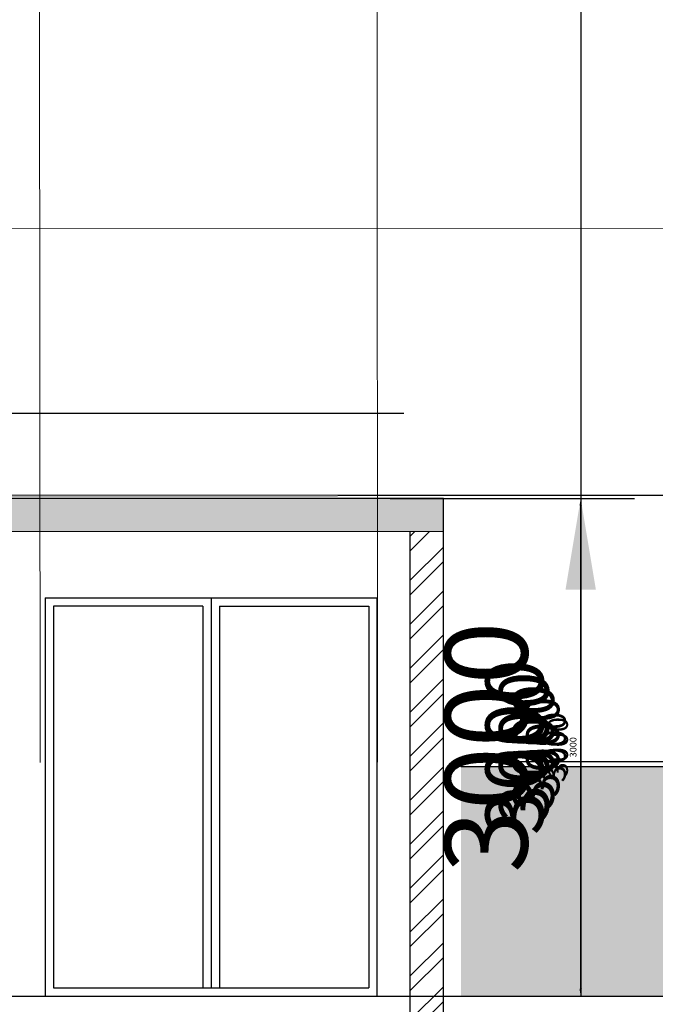
# Model space of a CAD drawing. Units: millimetres. Extents: x 295295 to 397729, y -84670 to -23779.
# Drawn here: x 309585 to 313416, y -81370 to -75434 of the extents above; entities that cross this region are included whole.
import ezdxf

# ---------------------------------------------------------------- set-up
doc = ezdxf.new("R2010")
doc.units = ezdxf.units.MM
doc.header["$PDMODE"] = 34
doc.layers.get('Defpoints').update_dxf_attribs({"color": 9})
for name, color, linetype in [('AR-P-FLOR-PATT', 253, 'Continuous'), ('Levels', 253, 'Continuous'), ('SC-P-CNST-PEN2', 2, 'Continuous'), ('SC-P-CNST-PEN253', 253, 'Continuous'), ('SC-P-CNST-PEN253 @ 100', 253, 'Continuous'), ('SC-P-CNST-PEN253 @ 125', 253, 'Continuous'), ('SC-P-CNST-PEN253 @ 150', 253, 'Continuous'), ('SC-P-CNST-PEN253 @ 175', 253, 'Continuous'), ('SC-P-CNST-PEN253 @ 20', 253, 'Continuous'), ('SC-P-CNST-PEN253 @ 250', 253, 'Continuous'), ('SC-P-CNST-PEN253 @ 60', 253, 'Continuous'), ('SC-P-CNST-PEN253 @ 70', 253, 'Continuous'), ('SC-P-GNRL-TEXT', 4, 'Continuous'), ('Thinner', 17, 'Continuous')]:
    doc.layers.add(name, color=color, linetype=linetype)
doc.layers.add('AV-P-INTG-MISC-DIMS', color=1, linetype='Continuous', lineweight=18)
doc.layers.add('STAIR COLUMN', color=7, linetype='Continuous', lineweight=18)
doc.styles.add('Metric_A3', font='arial.ttf', dxfattribs={"height": 2})
doc.dimstyles.new('Metric_A3', dxfattribs={"dimtxt": 2, "dimasz": 2.2, "dimexe": 1.3, "dimexo": 1.3, "dimgap": 1, "dimtad": 1, "dimtoh": 1, "dimdec": 0, "dimzin": 3, "dimdsep": 46, "dimtxsty": 'Metric_A3', "dimcen": 1, "dimclrt": 4, "dimadec": 0, "dimazin": 0, "dimtfac": 0.8, "dimtdec": 0, "dimtofl": 0, "dimtmove": 1, "dimatfit": 3, "dimfxl": 0, "dimfrac": 1, "dimarcsym": 0})

# ---------------------------------------------------------------- blocks, each defined once
blk = doc.blocks.new('*D316')
at = {"layer": 'Defpoints', "color": 0, "transparency": 16777216}
for p in [(311791.5, -78320.3), (312966.4, -78320.3), (311791.5, -81320.3)]:
    blk.add_point(p, dxfattribs=at)
at = {"layer": 'SC-P-CNST-PEN253', "color": 0, "lineweight": -2, "transparency": 16777216}
for p, q in [((311921.5, -78320.3), (313096.4, -78320.3)), ((312966.4, -81100.3), (312966.4, -78540.3)), ((311921.5, -81320.3), (313096.4, -81320.3))]:
    blk.add_line(p, q, dxfattribs=at)
at = {"layer": 'SC-P-CNST-PEN253', "color": 0, "transparency": 16777216}
for points in [[(312929.7, -78540.3), (313003.1, -78540.3), (312966.4, -78320.3)], [(312929.7, -81100.3), (313003.1, -81100.3), (312966.4, -81320.3)]]:
    blk.add_solid(points, dxfattribs=at)
at = {"layer": 'SC-P-CNST-PEN253', "color": 4, "transparency": 16777216, "insert": (312764.2, -79820.3), "char_height": 200, "attachment_point": 5, "rotation": 90, "style": 'Metric_A3'}
blk.add_mtext('3000', dxfattribs=at)
blk = doc.blocks.new('*D317')
at = {"layer": 'Defpoints', "color": 0, "transparency": 16777216}
for p in [(311791.5, -78320.3), (312966.4, -78320.3), (311791.5, -81320.3)]:
    blk.add_point(p, dxfattribs=at)
at = {"layer": 'SC-P-CNST-PEN253', "color": 0, "lineweight": -2, "transparency": 16777216}
for p, q in [((312019, -78320.3), (313193.9, -78320.3)), ((312966.4, -80935.3), (312966.4, -78705.3)), ((312019, -81320.3), (313193.9, -81320.3))]:
    blk.add_line(p, q, dxfattribs=at)
at = {"layer": 'SC-P-CNST-PEN253', "color": 0, "transparency": 16777216}
for points in [[(312902.2, -78705.3), (313030.6, -78705.3), (312966.4, -78320.3)], [(312902.2, -80935.3), (313030.6, -80935.3), (312966.4, -81320.3)]]:
    blk.add_solid(points, dxfattribs=at)
at = {"layer": 'SC-P-CNST-PEN253', "color": 4, "transparency": 16777216, "insert": (312612.6, -79820.3), "char_height": 350, "attachment_point": 5, "rotation": 90, "style": 'Metric_A3'}
blk.add_mtext('3000', dxfattribs=at)
blk = doc.blocks.new('*D318')
at = {"layer": 'Defpoints', "color": 0, "transparency": 16777216}
for p in [(311791.5, -78320.3), (312966.4, -78320.3), (311791.5, -81320.3)]:
    blk.add_point(p, dxfattribs=at)
at = {"layer": 'SC-P-CNST-PEN253', "color": 0, "lineweight": -2, "transparency": 16777216}
for p, q in [((311986.5, -78320.3), (313161.4, -78320.3)), ((312966.4, -80990.3), (312966.4, -78650.3)), ((311986.5, -81320.3), (313161.4, -81320.3))]:
    blk.add_line(p, q, dxfattribs=at)
at = {"layer": 'SC-P-CNST-PEN253', "color": 0, "transparency": 16777216}
for points in [[(312911.4, -78650.3), (313021.4, -78650.3), (312966.4, -78320.3)], [(312911.4, -80990.3), (313021.4, -80990.3), (312966.4, -81320.3)]]:
    blk.add_solid(points, dxfattribs=at)
at = {"layer": 'SC-P-CNST-PEN253', "color": 4, "transparency": 16777216, "insert": (312663.1, -79820.3), "char_height": 300, "attachment_point": 5, "rotation": 90, "style": 'Metric_A3'}
blk.add_mtext('3000', dxfattribs=at)
blk = doc.blocks.new('*D319')
at = {"layer": 'Defpoints', "color": 0, "transparency": 16777216}
for p in [(311791.5, -78320.3), (312966.4, -78320.3), (311791.5, -81320.3)]:
    blk.add_point(p, dxfattribs=at)
at = {"layer": 'SC-P-CNST-PEN253', "color": 0, "lineweight": -2, "transparency": 16777216}
for p, q in [((312116.5, -78320.3), (313291.4, -78320.3)), ((312966.4, -80770.3), (312966.4, -78870.3)), ((312116.5, -81320.3), (313291.4, -81320.3))]:
    blk.add_line(p, q, dxfattribs=at)
at = {"layer": 'SC-P-CNST-PEN253', "color": 0, "transparency": 16777216}
for points in [[(312874.7, -78870.3), (313058.1, -78870.3), (312966.4, -78320.3)], [(312874.7, -80770.3), (313058.1, -80770.3), (312966.4, -81320.3)]]:
    blk.add_solid(points, dxfattribs=at)
at = {"layer": 'SC-P-CNST-PEN253', "color": 4, "transparency": 16777216, "insert": (312461, -79820.3), "char_height": 500, "attachment_point": 5, "rotation": 90, "style": 'Metric_A3'}
blk.add_mtext('3000', dxfattribs=at)
blk = doc.blocks.new('*D320')
at = {"layer": 'Defpoints', "color": 0, "transparency": 16777216}
for p in [(311791.5, -78320.3), (312966.4, -78320.3), (311791.5, -81320.3)]:
    blk.add_point(p, dxfattribs=at)
at = {"layer": 'SC-P-CNST-PEN253', "color": 0, "lineweight": -2, "transparency": 16777216}
for p, q in [((311882.5, -78320.3), (313057.4, -78320.3)), ((312966.4, -81166.3), (312966.4, -78474.3)), ((311882.5, -81320.3), (313057.4, -81320.3))]:
    blk.add_line(p, q, dxfattribs=at)
at = {"layer": 'SC-P-CNST-PEN253', "color": 0, "transparency": 16777216}
for points in [[(312940.7, -78474.3), (312992.1, -78474.3), (312966.4, -78320.3)], [(312940.7, -81166.3), (312992.1, -81166.3), (312966.4, -81320.3)]]:
    blk.add_solid(points, dxfattribs=at)
at = {"layer": 'SC-P-CNST-PEN253', "color": 4, "transparency": 16777216, "insert": (312824.9, -79820.3), "char_height": 140, "attachment_point": 5, "rotation": 90, "style": 'Metric_A3'}
blk.add_mtext('3000', dxfattribs=at)
blk = doc.blocks.new('*D321')
at = {"layer": 'Defpoints', "color": 0, "transparency": 16777216}
for p in [(311791.5, -78320.3), (312966.4, -78320.3), (311791.5, -81320.3)]:
    blk.add_point(p, dxfattribs=at)
at = {"layer": 'SC-P-CNST-PEN253', "color": 0, "lineweight": -2, "transparency": 16777216}
for p, q in [((311869.5, -78320.3), (313044.4, -78320.3)), ((312966.4, -81188.3), (312966.4, -78452.3)), ((311869.5, -81320.3), (313044.4, -81320.3))]:
    blk.add_line(p, q, dxfattribs=at)
at = {"layer": 'SC-P-CNST-PEN253', "color": 0, "transparency": 16777216}
for points in [[(312944.4, -78452.3), (312988.4, -78452.3), (312966.4, -78320.3)], [(312944.4, -81188.3), (312988.4, -81188.3), (312966.4, -81320.3)]]:
    blk.add_solid(points, dxfattribs=at)
at = {"layer": 'SC-P-CNST-PEN253', "color": 4, "transparency": 16777216, "insert": (312845.1, -79820.3), "char_height": 120, "attachment_point": 5, "rotation": 90, "style": 'Metric_A3'}
blk.add_mtext('3000', dxfattribs=at)
blk = doc.blocks.new('*D322')
at = {"layer": 'Defpoints', "color": 0, "transparency": 16777216}
for p in [(311791.5, -78320.3), (312966.4, -78320.3), (311791.5, -81320.3)]:
    blk.add_point(p, dxfattribs=at)
at = {"layer": 'SC-P-CNST-PEN253', "color": 0, "lineweight": -2, "transparency": 16777216}
for p, q in [((311954, -78320.3), (313128.9, -78320.3)), ((312966.4, -81045.3), (312966.4, -78595.3)), ((311954, -81320.3), (313128.9, -81320.3))]:
    blk.add_line(p, q, dxfattribs=at)
at = {"layer": 'SC-P-CNST-PEN253', "color": 0, "transparency": 16777216}
for points in [[(312920.6, -78595.3), (313012.2, -78595.3), (312966.4, -78320.3)], [(312920.6, -81045.3), (313012.2, -81045.3), (312966.4, -81320.3)]]:
    blk.add_solid(points, dxfattribs=at)
at = {"layer": 'SC-P-CNST-PEN253', "color": 4, "transparency": 16777216, "insert": (312713.7, -79820.3), "char_height": 250, "attachment_point": 5, "rotation": 90, "style": 'Metric_A3'}
blk.add_mtext('3000', dxfattribs=at)
blk = doc.blocks.new('*D323')
at = {"layer": 'Defpoints', "color": 0, "transparency": 16777216}
for p in [(311791.5, -78320.3), (312966.4, -78320.3), (311791.5, -81320.3)]:
    blk.add_point(p, dxfattribs=at)
at = {"layer": 'SC-P-CNST-PEN253', "color": 0, "lineweight": -2, "transparency": 16777216}
for p, q in [((311817.5, -78320.3), (312992.4, -78320.3)), ((312966.4, -81276.3), (312966.4, -78364.3)), ((311817.5, -81320.3), (312992.4, -81320.3))]:
    blk.add_line(p, q, dxfattribs=at)
at = {"layer": 'SC-P-CNST-PEN253', "color": 0, "transparency": 16777216}
for points in [[(312959.1, -78364.3), (312973.7, -78364.3), (312966.4, -78320.3)], [(312959.1, -81276.3), (312973.7, -81276.3), (312966.4, -81320.3)]]:
    blk.add_solid(points, dxfattribs=at)
at = {"layer": 'SC-P-CNST-PEN253', "color": 4, "transparency": 16777216, "insert": (312926, -79820.3), "char_height": 40, "attachment_point": 5, "rotation": 90, "style": 'Metric_A3'}
blk.add_mtext('3000', dxfattribs=at)
blk = doc.blocks.new('*U393')
at = {"layer": 'SC-P-CNST-PEN253 @ 100'}
dim = blk.add_linear_dim(base=(312966.4, -78320.3), p1=(311791.5, -81320.3), p2=(311791.5, -78320.3), angle=90, dimstyle='Metric_A3', override={"dimscale": 100, "dimtix": 0, "dimtofl": 0, "dimtmove": 1, "dimatfit": 3}, dxfattribs=at)
dim.commit()
dim.dimension.update_dxf_attribs({"geometry": '*D316', "text_midpoint": (312764.2, -79820.3)})
at = {"layer": 'SC-P-CNST-PEN253 @ 125'}
dim = blk.add_linear_dim(base=(312966.4, -78320.3), p1=(311791.5, -81320.3), p2=(311791.5, -78320.3), angle=90, dimstyle='Metric_A3', override={"dimscale": 125, "dimtix": 0, "dimtofl": 0, "dimtmove": 1, "dimatfit": 3}, dxfattribs=at)
dim.commit()
dim.dimension.update_dxf_attribs({"geometry": '*D322', "text_midpoint": (312713.7, -79820.3)})
at = {"layer": 'SC-P-CNST-PEN253 @ 150'}
dim = blk.add_linear_dim(base=(312966.4, -78320.3), p1=(311791.5, -81320.3), p2=(311791.5, -78320.3), angle=90, dimstyle='Metric_A3', override={"dimscale": 150, "dimtix": 0, "dimtofl": 0, "dimtmove": 1, "dimatfit": 3}, dxfattribs=at)
dim.commit()
dim.dimension.update_dxf_attribs({"geometry": '*D318', "text_midpoint": (312663.1, -79820.3)})
at = {"layer": 'SC-P-CNST-PEN253 @ 175'}
dim = blk.add_linear_dim(base=(312966.4, -78320.3), p1=(311791.5, -81320.3), p2=(311791.5, -78320.3), angle=90, dimstyle='Metric_A3', override={"dimscale": 175, "dimtix": 0, "dimtofl": 0, "dimtmove": 1, "dimatfit": 3}, dxfattribs=at)
dim.commit()
dim.dimension.update_dxf_attribs({"geometry": '*D317', "text_midpoint": (312612.6, -79820.3)})
at = {"layer": 'SC-P-CNST-PEN253 @ 20'}
dim = blk.add_linear_dim(base=(312966.4, -78320.3), p1=(311791.5, -81320.3), p2=(311791.5, -78320.3), angle=90, dimstyle='Metric_A3', override={"dimscale": 20, "dimtix": 0, "dimtofl": 0, "dimtmove": 1, "dimatfit": 3}, dxfattribs=at)
dim.commit()
dim.dimension.update_dxf_attribs({"geometry": '*D323', "text_midpoint": (312926, -79820.3)})
at = {"layer": 'SC-P-CNST-PEN253 @ 250'}
dim = blk.add_linear_dim(base=(312966.4, -78320.3), p1=(311791.5, -81320.3), p2=(311791.5, -78320.3), angle=90, dimstyle='Metric_A3', override={"dimscale": 250, "dimtix": 0, "dimtofl": 0, "dimtmove": 1, "dimatfit": 3}, dxfattribs=at)
dim.commit()
dim.dimension.update_dxf_attribs({"geometry": '*D319', "text_midpoint": (312461, -79820.3)})
at = {"layer": 'SC-P-CNST-PEN253 @ 60'}
dim = blk.add_linear_dim(base=(312966.4, -78320.3), p1=(311791.5, -81320.3), p2=(311791.5, -78320.3), angle=90, dimstyle='Metric_A3', override={"dimscale": 60, "dimtix": 0, "dimtofl": 0, "dimtmove": 1, "dimatfit": 3}, dxfattribs=at)
dim.commit()
dim.dimension.update_dxf_attribs({"geometry": '*D321', "text_midpoint": (312845.1, -79820.3)})
at = {"layer": 'SC-P-CNST-PEN253 @ 70'}
dim = blk.add_linear_dim(base=(312966.4, -78320.3), p1=(311791.5, -81320.3), p2=(311791.5, -78320.3), angle=90, dimstyle='Metric_A3', override={"dimscale": 70, "dimtix": 0, "dimtofl": 0, "dimtmove": 1, "dimatfit": 3}, dxfattribs=at)
dim.commit()
dim.dimension.update_dxf_attribs({"geometry": '*D320', "text_midpoint": (312824.9, -79820.3)})

msp = doc.modelspace()

# ---------------------------------------------------------------- hatches: boundary and pattern name
at = {"layer": 'AR-P-FLOR-PATT', "true_color": 0x939598}
h = msp.add_hatch(color=252, dxfattribs=at)
h.dxf.hatch_style = 1
h.paths.add_polyline_path([(312244.70303, -79936.79301), (314629.46394, -79935.3987), (314629.46394, -81320.32278), (312245.51194, -81320.32278)])
at = {"layer": 'SC-P-GNRL-TEXT'}
h = msp.add_hatch(dxfattribs=at)
h.set_pattern_fill('ANSI32', color=256, scale=500, style=0)
h.set_pattern_definition([(45, (288272.34, -100623.05), (-132.5825, 132.5825), []), (45, (288360.73, -100623.05), (-132.5825, 132.5825), [])])
h.paths.add_polyline_path([(311938.55074, -78520.32278), (312138.55074, -78520.32278), (312138.55074, -81480.32278), (311938.55074, -81480.32278)])
at = {"layer": 'STAIR COLUMN', "linetype": 'Continuous', "true_color": 0x636466}
msp.add_hatch(color=251, dxfattribs=at).paths.add_polyline_path([(312138.55074, -78520.32278), (312138.55074, -78320.32278), (304927.66363, -78320.32278), (304927.66363, -78520.32278)])

# ---------------------------------------------------------------- linework, layer by layer
at = {"layer": 'AV-P-INTG-MISC-DIMS', "color": 1}
for p, q in [((309707.64778, -79911.93823), (309701.73576, -69800.32278)), ((311742.60635, -79910.74844), (311736.69503, -69800.32278)), ((305018.336, -76697.21297), (323941.8114, -76686.14888)), ((314629.46394, -78297.86894), (305018.336, -78303.48833)), ((305018.336, -78308.4046), (314629.46394, -78302.78521))]:
    msp.add_line(p, q, dxfattribs=at)
at = {"layer": 'Levels'}
msp.add_line((311899.34719, -77808.58322), (308564.03064, -77808.58322), dxfattribs=at)
at = {"layer": 'SC-P-CNST-PEN2'}
for p, q in [((312138.55074, -78320.32278), (304927.66363, -78320.32278)), ((312138.55074, -81480.32278), (312138.55074, -78320.32278))]:
    msp.add_line(p, q, dxfattribs=at)
at = {"layer": 'SC-P-GNRL-TEXT'}
for p, q in [((311938.55074, -81480.32278), (311938.55074, -78520.32278)), ((314629.46394, -79907.41078), (312229.22312, -79908.38939)), ((312244.70303, -79936.79301), (314629.46394, -79935.3987)), ((304927.66363, -81320.32278), (311938.55074, -81320.32278)), ((312138.55074, -81320.32278), (379034.59166, -81320.32278))]:
    msp.add_line(p, q, dxfattribs=at)
at = {"layer": 'STAIR COLUMN', "linetype": 'Continuous'}
msp.add_line((312138.55074, -78520.32278), (304927.66363, -78520.32278), dxfattribs=at)
at = {"layer": 'Thinner'}
for p, q in [((312966.40885, -67303.78191), (312966.40885, -81320.32278)), ((309738.55074, -78920.32278), (311738.55074, -78920.32278)), ((309738.55074, -78920.32278), (309738.55074, -81320.32278)), ((310738.55074, -78920.32278), (310738.55074, -81270.32278)), ((311738.55074, -78920.32278), (311738.55074, -81320.32278)), ((309788.55074, -78970.32278), (309788.55074, -81270.32278)), ((310688.55074, -78970.32278), (309788.55074, -78970.32278)), ((310688.55074, -78970.32278), (310688.55074, -81270.32278)), ((310788.55074, -78970.32278), (310788.55074, -81270.32278)), ((310788.55074, -78970.32278), (311688.55074, -78970.32278)), ((311688.55074, -78970.32278), (311688.55074, -81270.32278)), ((309788.55074, -81270.32278), (311688.55074, -81270.32278))]:
    msp.add_line(p, q, dxfattribs=at)

# ---------------------------------------------------------------- block references
at = {"layer": 'SC-P-CNST-PEN253'}
msp.add_blockref('*U393', (0, 0), dxfattribs=at)

doc.saveas('drawing.dxf')
